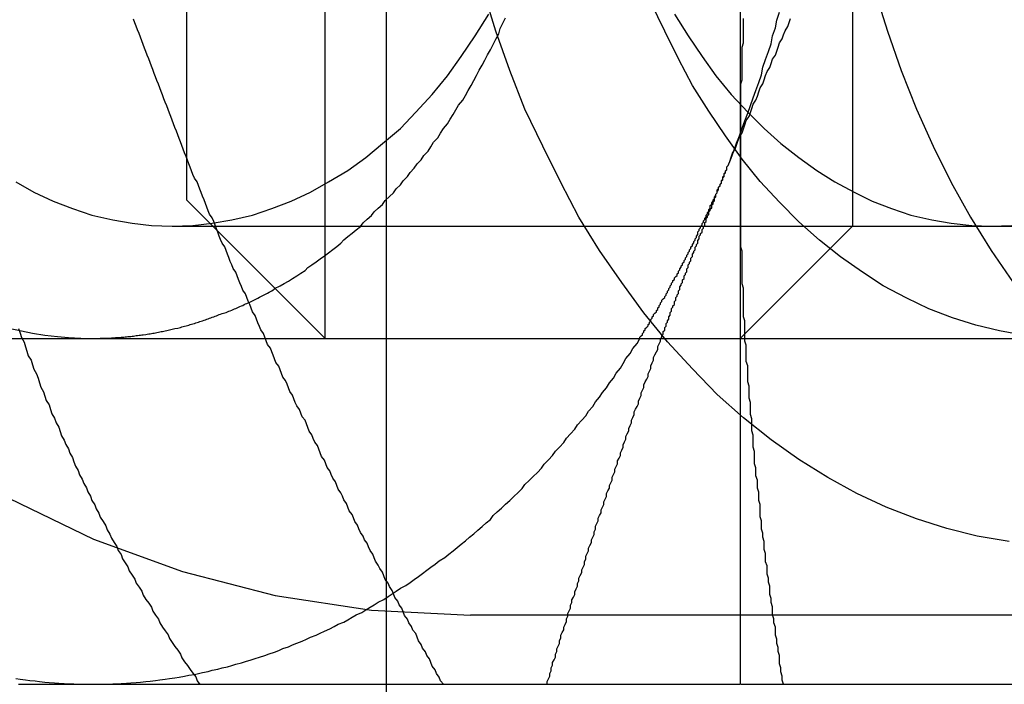
# Model space of a CAD drawing. Extents: x 0 to 1369, y -8 to 725.
# Drawn here: x 443 to 450, y 50 to 55 of the extents above; entities that cross this region are included whole.
import ezdxf

# ---------------------------------------------------------------- set-up
doc = ezdxf.new("R2010")
doc.units = 0
doc.header["$LTSCALE"] = 10
doc.linetypes.add('VERDECKT', pattern=[9.525, 6.35, -3.175])
doc.layers.get('0').update_dxf_attribs({"linetype": 'CONTINUOUS'})
doc.layers.add('BEM', color=7, linetype='CONTINUOUS')

# ---------------------------------------------------------------- blocks, each defined once
blk = doc.blocks.new('A$C54C677E5')
at = {"color": 1, "linetype": 'VERDECKT'}
for p, q in [((3650.5871, 235.466), (3650.5871, 205.466)), ((3653.9581, 220.466), (3653.9581, 216.278)), ((3649.04, 216.278), (3653.9581, 216.278)), ((3653.9581, 216.278), (3653.1461, 215.466)), ((3653.9581, 216.278), (3662.3341, 216.278)), ((3648.4658, 215.466), (3650.1461, 215.466)), ((3653.1461, 215.466), (3653.1836, 215.466)), ((3653.1837, 215.466), (3674.1461, 215.466)), ((3657.1461, 213.466), (3651.1959, 213.466))]:
    blk.add_line(p, q, dxfattribs=at)
at = {"color": 3, "linetype": 'CONTINUOUS'}
for p, q in [((3650.1461, 215.466), (3650.1461, 225.466)), ((3649.1461, 216.466), (3649.1461, 224.466)), ((3653.1461, 224.216), (3653.1461, 216.716)), ((3653.1461, 216.716), (3653.1461, 212.966)), ((3649.1461, 216.466), (3650.1461, 215.466)), ((3644.8525, 215.466), (3648.4658, 215.466)), ((3650.1461, 215.466), (3653.1461, 215.466)), ((3653.1836, 215.466), (3653.1837, 215.466)), ((3651.7475, 212.966), (3653.1461, 212.966)), ((3653.457, 212.966), (3661.0557, 212.966))]:
    blk.add_line(p, q, dxfattribs=at)
at = {"color": 1}
for points in [[(3647.93, 215.538, 0), (3647.94, 215.505, 0), (3647.95, 215.472, 0), (3647.97, 215.439, 0), (3647.98, 215.406, 0), (3647.99, 215.374, 0), (3648, 215.341, 0), (3648.02, 215.308, 0), (3648.03, 215.276, 0), (3648.04, 215.243, 0), (3648.06, 215.211, 0), (3648.07, 215.178, 0), (3648.08, 215.146, 0), (3648.09, 215.114, 0), (3648.11, 215.081, 0), (3648.12, 215.049, 0), (3648.13, 215.017, 0), (3648.15, 214.985, 0), (3648.16, 214.953, 0), (3648.17, 214.921, 0), (3648.19, 214.889, 0), (3648.2, 214.857, 0), (3648.22, 214.825, 0), (3648.23, 214.794, 0), (3648.24, 214.762, 0), (3648.26, 214.73, 0), (3648.27, 214.699, 0), (3648.29, 214.667, 0), (3648.3, 214.636, 0), (3648.32, 214.605, 0), (3648.33, 214.573, 0), (3648.34, 214.542, 0), (3648.36, 214.511, 0), (3648.37, 214.48, 0), (3648.39, 214.449, 0), (3648.4, 214.418, 0), (3648.42, 214.387, 0), (3648.43, 214.356, 0), (3648.45, 214.326, 0), (3648.46, 214.295, 0), (3648.48, 214.264, 0), (3648.49, 214.234, 0), (3648.51, 214.203, 0), (3648.52, 214.173, 0), (3648.54, 214.143, 0), (3648.56, 214.112, 0), (3648.57, 214.082, 0), (3648.59, 214.052, 0), (3648.6, 214.022, 0), (3648.62, 213.992, 0), (3648.64, 213.962, 0), (3648.65, 213.933, 0), (3648.67, 213.903, 0), (3648.68, 213.873, 0), (3648.7, 213.843, 0), (3648.72, 213.814, 0), (3648.73, 213.785, 0), (3648.75, 213.755, 0), (3648.77, 213.726, 0), (3648.78, 213.697, 0), (3648.8, 213.667, 0), (3648.82, 213.638, 0), (3648.83, 213.609, 0), (3648.85, 213.58, 0), (3648.87, 213.552, 0), (3648.89, 213.523, 0), (3648.9, 213.494, 0), (3648.92, 213.466, 0), (3648.94, 213.437, 0), (3648.95, 213.409, 0), (3648.97, 213.38, 0), (3648.99, 213.352, 0), (3649.01, 213.324, 0), (3649.02, 213.296, 0), (3649.04, 213.267, 0), (3649.06, 213.24, 0), (3649.08, 213.212, 0), (3649.1, 213.184, 0), (3649.11, 213.156, 0), (3649.13, 213.128, 0), (3649.15, 213.101, 0), (3649.17, 213.073, 0), (3649.19, 213.046, 0), (3649.21, 213.019, 0), (3649.22, 212.991, 0), (3649.24, 212.964, 0)], [(3651, 212.966, 0), (3650.98, 212.992, 0), (3650.97, 213.018, 0), (3650.95, 213.044, 0), (3650.94, 213.071, 0), (3650.92, 213.097, 0), (3650.91, 213.123, 0), (3650.9, 213.149, 0), (3650.88, 213.175, 0), (3650.87, 213.201, 0), (3650.85, 213.227, 0), (3650.84, 213.253, 0), (3650.82, 213.28, 0), (3650.81, 213.306, 0), (3650.8, 213.332, 0), (3650.78, 213.358, 0), (3650.77, 213.384, 0), (3650.75, 213.41, 0), (3650.74, 213.436, 0), (3650.72, 213.463, 0), (3650.71, 213.489, 0), (3650.7, 213.515, 0), (3650.68, 213.541, 0), (3650.67, 213.567, 0), (3650.65, 213.593, 0), (3650.64, 213.619, 0), (3650.63, 213.645, 0), (3650.61, 213.672, 0), (3650.6, 213.698, 0), (3650.58, 213.724, 0), (3650.57, 213.75, 0), (3650.56, 213.776, 0), (3650.54, 213.802, 0), (3650.53, 213.828, 0), (3650.51, 213.855, 0), (3650.5, 213.881, 0), (3650.49, 213.907, 0), (3650.47, 213.933, 0), (3650.46, 213.959, 0), (3650.45, 213.985, 0), (3650.43, 214.011, 0), (3650.42, 214.037, 0), (3650.4, 214.064, 0), (3650.39, 214.09, 0), (3650.38, 214.116, 0), (3650.36, 214.142, 0), (3650.35, 214.168, 0), (3650.34, 214.194, 0), (3650.32, 214.22, 0), (3650.31, 214.246, 0), (3650.3, 214.273, 0), (3650.28, 214.299, 0), (3650.27, 214.325, 0), (3650.26, 214.351, 0), (3650.24, 214.377, 0), (3650.23, 214.403, 0), (3650.22, 214.429, 0), (3650.2, 214.456, 0), (3650.19, 214.482, 0), (3650.18, 214.508, 0), (3650.16, 214.534, 0), (3650.15, 214.56, 0), (3650.14, 214.586, 0), (3650.12, 214.612, 0), (3650.11, 214.638, 0), (3650.1, 214.665, 0), (3650.09, 214.691, 0), (3650.07, 214.717, 0), (3650.06, 214.743, 0), (3650.05, 214.769, 0), (3650.03, 214.795, 0), (3650.02, 214.821, 0), (3650.01, 214.848, 0), (3650, 214.874, 0), (3649.98, 214.9, 0), (3649.97, 214.926, 0), (3649.96, 214.952, 0), (3649.94, 214.978, 0), (3649.93, 215.004, 0), (3649.92, 215.03, 0), (3649.91, 215.057, 0), (3649.89, 215.083, 0), (3649.88, 215.109, 0), (3649.87, 215.135, 0), (3649.86, 215.161, 0), (3649.84, 215.187, 0), (3649.83, 215.213, 0), (3649.82, 215.24, 0), (3649.81, 215.266, 0), (3649.79, 215.292, 0), (3649.78, 215.318, 0), (3649.77, 215.344, 0), (3649.76, 215.37, 0), (3649.75, 215.396, 0), (3649.73, 215.422, 0), (3649.72, 215.449, 0), (3649.71, 215.475, 0), (3649.7, 215.501, 0), (3649.68, 215.527, 0), (3649.67, 215.553, 0), (3649.66, 215.579, 0), (3649.65, 215.605, 0), (3649.64, 215.632, 0), (3649.62, 215.658, 0), (3649.61, 215.684, 0), (3649.6, 215.71, 0), (3649.59, 215.736, 0), (3649.58, 215.762, 0), (3649.57, 215.788, 0), (3649.55, 215.814, 0), (3649.54, 215.841, 0), (3649.53, 215.867, 0), (3649.52, 215.893, 0), (3649.51, 215.919, 0), (3649.5, 215.945, 0), (3649.48, 215.971, 0), (3649.47, 215.997, 0), (3649.46, 216.023, 0), (3649.45, 216.05, 0), (3649.44, 216.076, 0), (3649.43, 216.102, 0), (3649.42, 216.128, 0), (3649.4, 216.154, 0), (3649.39, 216.18, 0), (3649.38, 216.206, 0), (3649.37, 216.233, 0), (3649.36, 216.259, 0), (3649.35, 216.285, 0), (3649.34, 216.311, 0), (3649.33, 216.337, 0), (3649.31, 216.363, 0), (3649.3, 216.389, 0), (3649.29, 216.415, 0), (3649.28, 216.442, 0), (3649.27, 216.468, 0), (3649.26, 216.494, 0), (3649.25, 216.52, 0), (3649.24, 216.546, 0), (3649.23, 216.572, 0), (3649.22, 216.598, 0), (3649.2, 216.625, 0), (3649.19, 216.651, 0), (3649.18, 216.677, 0), (3649.17, 216.703, 0), (3649.16, 216.729, 0), (3649.15, 216.755, 0), (3649.14, 216.781, 0), (3649.13, 216.807, 0), (3649.12, 216.834, 0), (3649.11, 216.86, 0), (3649.1, 216.886, 0), (3649.09, 216.912, 0), (3649.08, 216.938, 0), (3649.07, 216.964, 0), (3649.06, 216.99, 0), (3649.05, 217.017, 0), (3649.04, 217.043, 0), (3649.03, 217.069, 0), (3649.02, 217.095, 0), (3649.01, 217.121, 0), (3649, 217.147, 0), (3648.99, 217.173, 0), (3648.98, 217.199, 0), (3648.97, 217.226, 0), (3648.96, 217.252, 0), (3648.95, 217.278, 0), (3648.94, 217.304, 0), (3648.93, 217.33, 0), (3648.92, 217.356, 0), (3648.91, 217.382, 0), (3648.9, 217.409, 0), (3648.89, 217.435, 0), (3648.88, 217.461, 0), (3648.87, 217.487, 0), (3648.86, 217.513, 0), (3648.85, 217.539, 0), (3648.84, 217.565, 0), (3648.83, 217.591, 0), (3648.82, 217.618, 0), (3648.81, 217.644, 0), (3648.8, 217.67, 0), (3648.79, 217.696, 0), (3648.78, 217.722, 0), (3648.77, 217.748, 0), (3648.76, 217.774, 0)], [(3653.06, 216.716, 0), (3653.07, 216.746, 0), (3653.08, 216.775, 0), (3653.09, 216.805, 0), (3653.11, 216.834, 0), (3653.12, 216.864, 0), (3653.13, 216.893, 0), (3653.14, 216.923, 0), (3653.16, 216.952, 0), (3653.17, 216.982, 0), (3653.18, 217.011, 0), (3653.19, 217.041, 0), (3653.21, 217.07, 0), (3653.22, 217.1, 0), (3653.23, 217.129, 0), (3653.24, 217.159, 0), (3653.26, 217.188, 0), (3653.27, 217.218, 0), (3653.28, 217.248, 0), (3653.29, 217.277, 0), (3653.31, 217.307, 0), (3653.32, 217.336, 0), (3653.33, 217.366, 0), (3653.34, 217.395, 0), (3653.36, 217.425, 0), (3653.37, 217.454, 0), (3653.38, 217.484, 0), (3653.4, 217.513, 0), (3653.41, 217.543, 0), (3653.42, 217.572, 0), (3653.43, 217.602, 0), (3653.45, 217.631, 0), (3653.46, 217.661, 0), (3653.47, 217.69, 0), (3653.49, 217.72, 0), (3653.5, 217.749, 0), (3653.51, 217.779, 0)], [(3652.57, 215.466, 0), (3652.58, 215.476, 0), (3652.58, 215.486, 0), (3652.59, 215.496, 0), (3652.59, 215.505, 0), (3652.59, 215.515, 0), (3652.6, 215.525, 0), (3652.6, 215.535, 0), (3652.6, 215.545, 0), (3652.61, 215.555, 0), (3652.61, 215.564, 0), (3652.61, 215.574, 0), (3652.62, 215.584, 0), (3652.62, 215.594, 0), (3652.63, 215.604, 0), (3652.63, 215.614, 0), (3652.63, 215.623, 0), (3652.64, 215.633, 0), (3652.64, 215.643, 0), (3652.64, 215.653, 0), (3652.65, 215.663, 0), (3652.65, 215.673, 0), (3652.65, 215.683, 0), (3652.66, 215.692, 0), (3652.66, 215.702, 0), (3652.67, 215.712, 0), (3652.67, 215.722, 0), (3652.67, 215.732, 0), (3652.68, 215.742, 0), (3652.68, 215.751, 0), (3652.68, 215.761, 0), (3652.69, 215.771, 0), (3652.69, 215.781, 0), (3652.7, 215.791, 0), (3652.7, 215.801, 0), (3652.7, 215.81, 0), (3652.71, 215.82, 0), (3652.71, 215.83, 0), (3652.71, 215.84, 0), (3652.72, 215.85, 0), (3652.72, 215.86, 0), (3652.73, 215.87, 0), (3652.73, 215.879, 0), (3652.73, 215.889, 0), (3652.74, 215.899, 0), (3652.74, 215.909, 0), (3652.74, 215.919, 0), (3652.75, 215.929, 0), (3652.75, 215.938, 0), (3652.76, 215.948, 0), (3652.76, 215.958, 0), (3652.76, 215.968, 0), (3652.77, 215.978, 0), (3652.77, 215.988, 0), (3652.77, 215.998, 0), (3652.78, 216.007, 0), (3652.78, 216.017, 0), (3652.79, 216.027, 0), (3652.79, 216.037, 0), (3652.79, 216.047, 0), (3652.8, 216.057, 0), (3652.8, 216.066, 0), (3652.8, 216.076, 0), (3652.81, 216.086, 0), (3652.81, 216.096, 0), (3652.82, 216.106, 0), (3652.82, 216.116, 0), (3652.82, 216.125, 0), (3652.83, 216.135, 0), (3652.83, 216.145, 0), (3652.84, 216.155, 0), (3652.84, 216.165, 0), (3652.84, 216.175, 0), (3652.85, 216.185, 0), (3652.85, 216.194, 0), (3652.85, 216.204, 0), (3652.86, 216.214, 0), (3652.86, 216.224, 0), (3652.87, 216.234, 0), (3652.87, 216.244, 0), (3652.87, 216.253, 0), (3652.88, 216.263, 0), (3652.88, 216.273, 0), (3652.89, 216.283, 0), (3652.89, 216.293, 0), (3652.89, 216.303, 0), (3652.9, 216.312, 0), (3652.9, 216.322, 0), (3652.9, 216.332, 0), (3652.91, 216.342, 0), (3652.91, 216.352, 0), (3652.92, 216.362, 0), (3652.92, 216.372, 0), (3652.92, 216.381, 0), (3652.93, 216.391, 0), (3652.93, 216.401, 0), (3652.94, 216.411, 0), (3652.94, 216.421, 0), (3652.94, 216.431, 0), (3652.95, 216.44, 0), (3652.95, 216.45, 0), (3652.96, 216.46, 0), (3652.96, 216.47, 0), (3652.96, 216.48, 0), (3652.97, 216.49, 0), (3652.97, 216.499, 0), (3652.97, 216.509, 0), (3652.98, 216.519, 0), (3652.98, 216.529, 0), (3652.99, 216.539, 0), (3652.99, 216.549, 0), (3652.99, 216.559, 0), (3653, 216.568, 0), (3653, 216.578, 0), (3653.01, 216.588, 0), (3653.01, 216.598, 0), (3653.01, 216.608, 0), (3653.02, 216.618, 0), (3653.02, 216.627, 0), (3653.03, 216.637, 0), (3653.03, 216.647, 0), (3653.03, 216.657, 0), (3653.04, 216.667, 0), (3653.04, 216.677, 0), (3653.05, 216.686, 0), (3653.05, 216.696, 0), (3653.05, 216.706, 0), (3653.06, 216.716, 0)]]:
    blk.add_polyline3d(points, dxfattribs=at)
at = {"color": 1, "linetype": 'VERDECKT'}
for points in [[(3655.09, 213.997, 0), (3654.86, 214.036, 0), (3654.64, 214.091, 0), (3654.42, 214.161, 0), (3654.2, 214.246, 0), (3653.99, 214.346, 0), (3653.78, 214.461, 0), (3653.57, 214.59, 0), (3653.37, 214.734, 0), (3653.17, 214.891, 0), (3652.98, 215.061, 0), (3652.8, 215.245, 0), (3652.62, 215.441, 0), (3652.45, 215.65, 0), (3652.29, 215.87, 0), (3652.13, 216.101, 0), (3651.98, 216.342, 0), (3651.85, 216.594, 0), (3651.72, 216.855, 0), (3651.59, 217.124, 0), (3651.48, 217.402, 0), (3651.38, 217.687, 0), (3651.29, 217.979, 0)], [(3654.12, 217.979, 0), (3654.21, 217.687, 0), (3654.31, 217.402, 0), (3654.42, 217.124, 0), (3654.54, 216.855, 0), (3654.67, 216.594, 0), (3654.81, 216.342, 0), (3654.96, 216.101, 0), (3655.12, 215.87, 0)], [(3647.86, 215.54, 0), (3647.95, 215.52, 0), (3648.03, 215.504, 0), (3648.12, 215.49, 0), (3648.21, 215.48, 0), (3648.29, 215.472, 0), (3648.38, 215.468, 0), (3648.47, 215.466, 0)], [(3655.19, 215.49, 0), (3655.02, 215.52, 0), (3654.85, 215.562, 0), (3654.68, 215.616, 0), (3654.51, 215.681, 0), (3654.35, 215.758, 0), (3654.18, 215.847, 0), (3654.03, 215.946, 0), (3653.87, 216.056, 0), (3653.72, 216.177, 0), (3653.57, 216.309, 0), (3653.43, 216.45, 0), (3653.29, 216.601, 0), (3653.16, 216.761, 0), (3653.04, 216.93, 0), (3652.92, 217.108, 0), (3652.8, 217.294, 0), (3652.7, 217.488, 0), (3652.6, 217.688, 0), (3652.5, 217.895, 0)], [(3647.91, 216.597, 0), (3648.04, 216.523, 0), (3648.18, 216.458, 0), (3648.32, 216.404, 0), (3648.46, 216.358, 0), (3648.61, 216.323, 0), (3648.75, 216.298, 0), (3648.89, 216.283, 0), (3649.04, 216.278, 0), (3649.19, 216.283, 0), (3649.33, 216.298, 0), (3649.47, 216.323, 0), (3649.62, 216.358, 0), (3649.76, 216.404, 0), (3649.9, 216.458, 0), (3650.04, 216.523, 0), (3650.17, 216.597, 0), (3650.31, 216.68, 0), (3650.44, 216.773, 0), (3650.56, 216.874, 0), (3650.69, 216.984, 0), (3650.8, 217.102, 0), (3650.92, 217.229, 0), (3651.03, 217.363, 0), (3651.13, 217.505, 0), (3651.23, 217.654, 0), (3651.33, 217.809, 0)], [(3652.67, 217.809, 0), (3652.77, 217.654, 0), (3652.87, 217.505, 0), (3652.97, 217.363, 0), (3653.08, 217.229, 0), (3653.2, 217.102, 0), (3653.32, 216.984, 0), (3653.44, 216.874, 0), (3653.57, 216.773, 0), (3653.7, 216.68, 0), (3653.83, 216.597, 0), (3653.97, 216.523, 0), (3654.1, 216.458, 0), (3654.24, 216.404, 0), (3654.38, 216.358, 0), (3654.53, 216.323, 0), (3654.67, 216.298, 0), (3654.82, 216.283, 0), (3654.96, 216.278, 0), (3655.11, 216.283, 0)], [(3653.06, 216.716, 0), (3653.08, 216.769, 0), (3653.1, 216.823, 0), (3653.12, 216.877, 0), (3653.14, 216.931, 0), (3653.16, 216.985, 0), (3653.18, 217.039, 0), (3653.2, 217.094, 0), (3653.22, 217.149, 0), (3653.24, 217.204, 0), (3653.26, 217.259, 0), (3653.28, 217.315, 0), (3653.3, 217.371, 0), (3653.31, 217.427, 0), (3653.33, 217.483, 0), (3653.35, 217.539, 0), (3653.37, 217.596, 0), (3653.38, 217.653, 0), (3653.4, 217.71, 0), (3653.41, 217.767, 0), (3653.43, 217.824, 0)], [(3649.78, 215.827, 0), (3649.82, 215.845, 0), (3649.85, 215.863, 0), (3649.88, 215.881, 0), (3649.91, 215.9, 0), (3649.94, 215.919, 0), (3649.97, 215.938, 0), (3650, 215.958, 0), (3650.02, 215.978, 0), (3650.05, 215.999, 0), (3650.08, 216.02, 0), (3650.11, 216.041, 0), (3650.14, 216.063, 0), (3650.17, 216.085, 0), (3650.2, 216.108, 0), (3650.23, 216.131, 0), (3650.26, 216.154, 0), (3650.28, 216.178, 0), (3650.31, 216.202, 0), (3650.34, 216.226, 0), (3650.37, 216.251, 0), (3650.4, 216.276, 0), (3650.42, 216.302, 0), (3650.45, 216.328, 0), (3650.48, 216.354, 0), (3650.5, 216.381, 0), (3650.53, 216.408, 0), (3650.56, 216.435, 0), (3650.58, 216.463, 0), (3650.61, 216.491, 0), (3650.64, 216.519, 0), (3650.66, 216.548, 0), (3650.69, 216.577, 0), (3650.71, 216.606, 0), (3650.74, 216.636, 0), (3650.76, 216.666, 0), (3650.79, 216.696, 0), (3650.81, 216.727, 0), (3650.84, 216.757, 0), (3650.86, 216.789, 0), (3650.89, 216.82, 0), (3650.91, 216.852, 0), (3650.93, 216.885, 0), (3650.96, 216.917, 0), (3650.98, 216.95, 0), (3651, 216.983, 0), (3651.03, 217.017, 0), (3651.05, 217.05, 0), (3651.07, 217.084, 0), (3651.09, 217.119, 0), (3651.11, 217.153, 0), (3651.14, 217.188, 0), (3651.16, 217.223, 0), (3651.18, 217.259, 0), (3651.2, 217.295, 0), (3651.22, 217.331, 0), (3651.24, 217.367, 0), (3651.26, 217.404, 0), (3651.28, 217.44, 0), (3651.3, 217.477, 0), (3651.32, 217.515, 0), (3651.34, 217.552, 0), (3651.36, 217.59, 0), (3651.38, 217.628, 0), (3651.4, 217.667, 0), (3651.41, 217.705, 0), (3651.43, 217.744, 0), (3651.45, 217.783, 0)], [(3652.42, 215.466, 0), (3652.42, 215.475, 0), (3652.43, 215.484, 0), (3652.44, 215.493, 0), (3652.44, 215.502, 0), (3652.45, 215.511, 0), (3652.45, 215.52, 0), (3652.46, 215.529, 0), (3652.46, 215.538, 0), (3652.47, 215.548, 0), (3652.48, 215.557, 0), (3652.48, 215.566, 0), (3652.49, 215.575, 0), (3652.49, 215.584, 0), (3652.5, 215.593, 0), (3652.5, 215.602, 0), (3652.51, 215.612, 0), (3652.51, 215.621, 0), (3652.52, 215.63, 0), (3652.52, 215.639, 0), (3652.53, 215.649, 0), (3652.54, 215.658, 0), (3652.54, 215.667, 0), (3652.55, 215.676, 0), (3652.55, 215.686, 0), (3652.56, 215.695, 0), (3652.56, 215.704, 0), (3652.57, 215.714, 0), (3652.57, 215.723, 0), (3652.58, 215.732, 0), (3652.58, 215.742, 0), (3652.59, 215.751, 0), (3652.6, 215.761, 0), (3652.6, 215.77, 0), (3652.61, 215.779, 0), (3652.61, 215.789, 0), (3652.62, 215.798, 0), (3652.62, 215.808, 0), (3652.63, 215.817, 0), (3652.63, 215.827, 0), (3652.64, 215.836, 0), (3652.64, 215.846, 0), (3652.65, 215.855, 0), (3652.65, 215.865, 0), (3652.66, 215.874, 0), (3652.66, 215.884, 0), (3652.67, 215.893, 0), (3652.67, 215.903, 0), (3652.68, 215.913, 0), (3652.69, 215.922, 0), (3652.69, 215.932, 0), (3652.7, 215.941, 0), (3652.7, 215.951, 0), (3652.71, 215.961, 0), (3652.71, 215.97, 0), (3652.72, 215.98, 0), (3652.72, 215.99, 0), (3652.73, 215.999, 0), (3652.73, 216.009, 0), (3652.74, 216.019, 0), (3652.74, 216.029, 0), (3652.75, 216.038, 0), (3652.75, 216.048, 0), (3652.76, 216.058, 0), (3652.76, 216.068, 0), (3652.77, 216.077, 0), (3652.77, 216.087, 0), (3652.78, 216.097, 0), (3652.78, 216.107, 0), (3652.79, 216.117, 0), (3652.79, 216.127, 0), (3652.8, 216.136, 0), (3652.8, 216.146, 0), (3652.81, 216.156, 0), (3652.81, 216.166, 0), (3652.82, 216.176, 0), (3652.82, 216.186, 0), (3652.83, 216.196, 0), (3652.83, 216.206, 0), (3652.84, 216.216, 0), (3652.84, 216.226, 0), (3652.84, 216.236, 0), (3652.85, 216.246, 0), (3652.85, 216.256, 0), (3652.86, 216.266, 0), (3652.86, 216.276, 0), (3652.87, 216.286, 0), (3652.87, 216.296, 0), (3652.88, 216.306, 0), (3652.88, 216.316, 0), (3652.89, 216.326, 0), (3652.89, 216.336, 0), (3652.9, 216.346, 0), (3652.9, 216.356, 0), (3652.91, 216.366, 0), (3652.91, 216.376, 0), (3652.92, 216.386, 0), (3652.92, 216.397, 0), (3652.93, 216.407, 0), (3652.93, 216.417, 0), (3652.93, 216.427, 0), (3652.94, 216.437, 0), (3652.94, 216.447, 0), (3652.95, 216.458, 0), (3652.95, 216.468, 0), (3652.96, 216.478, 0), (3652.96, 216.488, 0), (3652.97, 216.499, 0), (3652.97, 216.509, 0), (3652.98, 216.519, 0), (3652.98, 216.529, 0), (3652.98, 216.54, 0), (3652.99, 216.55, 0), (3652.99, 216.56, 0), (3653, 216.571, 0), (3653, 216.581, 0), (3653.01, 216.591, 0), (3653.01, 216.602, 0), (3653.02, 216.612, 0), (3653.02, 216.622, 0), (3653.02, 216.633, 0), (3653.03, 216.643, 0), (3653.03, 216.653, 0), (3653.04, 216.664, 0), (3653.04, 216.674, 0), (3653.05, 216.685, 0), (3653.05, 216.695, 0), (3653.05, 216.706, 0), (3653.06, 216.716, 0)]]:
    blk.add_polyline3d(points, dxfattribs=at)
at = {"color": 3}
for points in [[(3653.15, 216.716, 0), (3653.15, 216.746, 0), (3653.15, 216.775, 0), (3653.15, 216.805, 0), (3653.15, 216.834, 0), (3653.15, 216.864, 0), (3653.15, 216.893, 0), (3653.15, 216.923, 0), (3653.15, 216.952, 0), (3653.15, 216.982, 0), (3653.15, 217.011, 0), (3653.15, 217.041, 0), (3653.15, 217.07, 0), (3653.15, 217.1, 0), (3653.15, 217.129, 0), (3653.15, 217.159, 0), (3653.15, 217.188, 0), (3653.15, 217.218, 0), (3653.15, 217.248, 0), (3653.15, 217.277, 0), (3653.15, 217.307, 0), (3653.16, 217.336, 0), (3653.16, 217.366, 0), (3653.16, 217.395, 0), (3653.16, 217.425, 0), (3653.16, 217.454, 0), (3653.16, 217.484, 0), (3653.16, 217.513, 0), (3653.16, 217.543, 0), (3653.16, 217.572, 0), (3653.17, 217.602, 0), (3653.17, 217.631, 0), (3653.17, 217.661, 0), (3653.17, 217.69, 0), (3653.17, 217.72, 0), (3653.17, 217.749, 0), (3653.17, 217.779, 0)], [(3653.46, 212.966, 0), (3653.45, 212.996, 0), (3653.45, 213.025, 0), (3653.44, 213.055, 0), (3653.44, 213.084, 0), (3653.43, 213.114, 0), (3653.43, 213.143, 0), (3653.43, 213.173, 0), (3653.42, 213.202, 0), (3653.42, 213.232, 0), (3653.41, 213.261, 0), (3653.41, 213.291, 0), (3653.4, 213.32, 0), (3653.4, 213.35, 0), (3653.4, 213.379, 0), (3653.39, 213.409, 0), (3653.39, 213.438, 0), (3653.38, 213.468, 0), (3653.38, 213.498, 0), (3653.38, 213.527, 0), (3653.37, 213.557, 0), (3653.37, 213.586, 0), (3653.36, 213.616, 0), (3653.36, 213.645, 0), (3653.36, 213.675, 0), (3653.35, 213.704, 0), (3653.35, 213.734, 0), (3653.34, 213.763, 0), (3653.34, 213.793, 0), (3653.34, 213.822, 0), (3653.33, 213.852, 0), (3653.33, 213.881, 0), (3653.33, 213.911, 0), (3653.32, 213.94, 0), (3653.32, 213.97, 0), (3653.32, 213.999, 0), (3653.31, 214.029, 0), (3653.31, 214.059, 0), (3653.3, 214.088, 0), (3653.3, 214.118, 0), (3653.3, 214.147, 0), (3653.29, 214.177, 0), (3653.29, 214.206, 0), (3653.29, 214.236, 0), (3653.29, 214.265, 0), (3653.28, 214.295, 0), (3653.28, 214.324, 0), (3653.28, 214.354, 0), (3653.27, 214.383, 0), (3653.27, 214.413, 0), (3653.27, 214.442, 0), (3653.26, 214.472, 0), (3653.26, 214.501, 0), (3653.26, 214.531, 0), (3653.25, 214.56, 0), (3653.25, 214.59, 0), (3653.25, 214.62, 0), (3653.25, 214.649, 0), (3653.24, 214.679, 0), (3653.24, 214.708, 0), (3653.24, 214.738, 0), (3653.24, 214.767, 0), (3653.23, 214.797, 0), (3653.23, 214.826, 0), (3653.23, 214.856, 0), (3653.23, 214.885, 0), (3653.22, 214.915, 0), (3653.22, 214.944, 0), (3653.22, 214.974, 0), (3653.22, 215.003, 0), (3653.21, 215.033, 0), (3653.21, 215.062, 0), (3653.21, 215.092, 0), (3653.21, 215.122, 0), (3653.2, 215.151, 0), (3653.2, 215.181, 0), (3653.2, 215.21, 0), (3653.2, 215.24, 0), (3653.2, 215.269, 0), (3653.19, 215.299, 0), (3653.19, 215.328, 0), (3653.19, 215.358, 0), (3653.19, 215.387, 0), (3653.19, 215.417, 0), (3653.18, 215.446, 0), (3653.18, 215.476, 0), (3653.18, 215.505, 0), (3653.18, 215.535, 0), (3653.18, 215.564, 0), (3653.18, 215.594, 0), (3653.17, 215.623, 0), (3653.17, 215.653, 0), (3653.17, 215.683, 0), (3653.17, 215.712, 0), (3653.17, 215.742, 0), (3653.17, 215.771, 0), (3653.17, 215.801, 0), (3653.17, 215.83, 0), (3653.16, 215.86, 0), (3653.16, 215.889, 0), (3653.16, 215.919, 0), (3653.16, 215.948, 0), (3653.16, 215.978, 0), (3653.16, 216.007, 0), (3653.16, 216.037, 0), (3653.16, 216.066, 0), (3653.16, 216.096, 0), (3653.15, 216.125, 0), (3653.15, 216.155, 0), (3653.15, 216.185, 0), (3653.15, 216.214, 0), (3653.15, 216.244, 0), (3653.15, 216.273, 0), (3653.15, 216.303, 0), (3653.15, 216.332, 0), (3653.15, 216.362, 0), (3653.15, 216.391, 0), (3653.15, 216.421, 0), (3653.15, 216.45, 0), (3653.15, 216.48, 0), (3653.15, 216.509, 0), (3653.15, 216.539, 0), (3653.15, 216.568, 0), (3653.15, 216.598, 0), (3653.15, 216.627, 0), (3653.15, 216.657, 0), (3653.15, 216.686, 0), (3653.15, 216.716, 0)], [(3651.75, 212.966, 0), (3651.75, 212.986, 0), (3651.76, 213.005, 0), (3651.77, 213.025, 0), (3651.77, 213.045, 0), (3651.78, 213.064, 0), (3651.78, 213.084, 0), (3651.79, 213.104, 0), (3651.79, 213.123, 0), (3651.8, 213.143, 0), (3651.81, 213.163, 0), (3651.81, 213.183, 0), (3651.82, 213.202, 0), (3651.82, 213.222, 0), (3651.83, 213.242, 0), (3651.84, 213.261, 0), (3651.84, 213.281, 0), (3651.85, 213.301, 0), (3651.85, 213.32, 0), (3651.86, 213.34, 0), (3651.87, 213.36, 0), (3651.87, 213.379, 0), (3651.88, 213.399, 0), (3651.89, 213.419, 0), (3651.89, 213.438, 0), (3651.9, 213.458, 0), (3651.9, 213.478, 0), (3651.91, 213.498, 0), (3651.92, 213.517, 0), (3651.92, 213.537, 0), (3651.93, 213.557, 0), (3651.93, 213.576, 0), (3651.94, 213.596, 0), (3651.95, 213.616, 0), (3651.95, 213.635, 0), (3651.96, 213.655, 0), (3651.97, 213.675, 0), (3651.97, 213.694, 0), (3651.98, 213.714, 0), (3651.98, 213.734, 0), (3651.99, 213.753, 0), (3652, 213.773, 0), (3652, 213.793, 0), (3652.01, 213.812, 0), (3652.02, 213.832, 0), (3652.02, 213.852, 0), (3652.03, 213.872, 0), (3652.03, 213.891, 0), (3652.04, 213.911, 0), (3652.05, 213.931, 0), (3652.05, 213.95, 0), (3652.06, 213.97, 0), (3652.07, 213.99, 0), (3652.07, 214.009, 0), (3652.08, 214.029, 0), (3652.09, 214.049, 0), (3652.09, 214.068, 0), (3652.1, 214.088, 0), (3652.1, 214.108, 0), (3652.11, 214.127, 0), (3652.12, 214.147, 0), (3652.12, 214.167, 0), (3652.13, 214.186, 0), (3652.14, 214.206, 0), (3652.14, 214.226, 0), (3652.15, 214.246, 0), (3652.16, 214.265, 0), (3652.16, 214.285, 0), (3652.17, 214.305, 0), (3652.18, 214.324, 0), (3652.18, 214.344, 0), (3652.19, 214.364, 0), (3652.2, 214.383, 0), (3652.2, 214.403, 0), (3652.21, 214.423, 0), (3652.22, 214.442, 0), (3652.22, 214.462, 0), (3652.23, 214.482, 0), (3652.24, 214.501, 0), (3652.24, 214.521, 0), (3652.25, 214.541, 0), (3652.26, 214.56, 0), (3652.26, 214.58, 0), (3652.27, 214.6, 0), (3652.28, 214.62, 0), (3652.28, 214.639, 0), (3652.29, 214.659, 0), (3652.3, 214.679, 0), (3652.3, 214.698, 0), (3652.31, 214.718, 0), (3652.32, 214.738, 0), (3652.32, 214.757, 0), (3652.33, 214.777, 0), (3652.34, 214.797, 0), (3652.34, 214.816, 0), (3652.35, 214.836, 0), (3652.36, 214.856, 0), (3652.36, 214.875, 0), (3652.37, 214.895, 0), (3652.38, 214.915, 0), (3652.38, 214.935, 0), (3652.39, 214.954, 0), (3652.4, 214.974, 0), (3652.41, 214.994, 0), (3652.41, 215.013, 0), (3652.42, 215.033, 0), (3652.43, 215.053, 0), (3652.43, 215.072, 0), (3652.44, 215.092, 0), (3652.45, 215.112, 0), (3652.45, 215.131, 0), (3652.46, 215.151, 0), (3652.47, 215.171, 0), (3652.48, 215.19, 0), (3652.48, 215.21, 0), (3652.49, 215.23, 0), (3652.5, 215.249, 0), (3652.5, 215.269, 0), (3652.51, 215.289, 0), (3652.52, 215.309, 0), (3652.52, 215.328, 0), (3652.53, 215.348, 0), (3652.54, 215.368, 0), (3652.55, 215.387, 0), (3652.55, 215.407, 0), (3652.56, 215.427, 0), (3652.57, 215.446, 0), (3652.57, 215.466, 0)], [(3647.93, 212.966, 0), (3647.94, 212.966, 0), (3647.96, 212.966, 0), (3647.98, 212.966, 0), (3647.99, 212.966, 0), (3648.01, 212.966, 0), (3648.02, 212.966, 0), (3648.04, 212.966, 0), (3648.05, 212.966, 0), (3648.07, 212.966, 0), (3648.09, 212.966, 0), (3648.1, 212.966, 0), (3648.12, 212.966, 0), (3648.13, 212.966, 0), (3648.15, 212.966, 0), (3648.16, 212.966, 0), (3648.18, 212.966, 0), (3648.2, 212.966, 0), (3648.21, 212.966, 0), (3648.23, 212.966, 0), (3648.24, 212.966, 0), (3648.26, 212.966, 0), (3648.27, 212.966, 0), (3648.29, 212.966, 0), (3648.31, 212.966, 0), (3648.32, 212.966, 0), (3648.34, 212.966, 0), (3648.35, 212.966, 0), (3648.37, 212.966, 0), (3648.39, 212.966, 0), (3648.4, 212.966, 0), (3648.42, 212.966, 0), (3648.43, 212.966, 0), (3648.45, 212.966, 0), (3648.47, 212.966, 0)], [(3648.47, 212.966, 0), (3648.49, 212.966, 0), (3648.51, 212.966, 0), (3648.54, 212.966, 0), (3648.56, 212.966, 0), (3648.59, 212.966, 0), (3648.61, 212.966, 0), (3648.64, 212.966, 0), (3648.66, 212.966, 0), (3648.68, 212.966, 0), (3648.71, 212.966, 0), (3648.73, 212.966, 0), (3648.76, 212.966, 0), (3648.78, 212.966, 0), (3648.81, 212.966, 0), (3648.83, 212.966, 0), (3648.86, 212.966, 0), (3648.88, 212.966, 0), (3648.91, 212.966, 0), (3648.93, 212.966, 0), (3648.95, 212.966, 0), (3648.98, 212.966, 0), (3649, 212.966, 0), (3649.03, 212.966, 0), (3649.05, 212.966, 0), (3649.08, 212.966, 0), (3649.1, 212.966, 0), (3649.13, 212.966, 0), (3649.15, 212.966, 0), (3649.18, 212.966, 0), (3649.2, 212.966, 0), (3649.23, 212.966, 0), (3649.25, 212.966, 0), (3649.28, 212.966, 0), (3649.3, 212.966, 0), (3649.33, 212.966, 0), (3649.35, 212.966, 0), (3649.38, 212.966, 0), (3649.4, 212.966, 0), (3649.43, 212.966, 0), (3649.46, 212.966, 0), (3649.48, 212.966, 0), (3649.51, 212.966, 0), (3649.53, 212.966, 0), (3649.56, 212.966, 0), (3649.58, 212.966, 0), (3649.61, 212.966, 0), (3649.63, 212.966, 0), (3649.66, 212.966, 0), (3649.68, 212.966, 0), (3649.71, 212.966, 0), (3649.74, 212.966, 0), (3649.76, 212.966, 0), (3649.79, 212.966, 0), (3649.81, 212.966, 0), (3649.84, 212.966, 0), (3649.86, 212.966, 0), (3649.89, 212.966, 0), (3649.91, 212.966, 0), (3649.94, 212.966, 0), (3649.97, 212.966, 0), (3649.99, 212.966, 0), (3650.02, 212.966, 0), (3650.04, 212.966, 0), (3650.07, 212.966, 0), (3650.1, 212.966, 0), (3650.12, 212.966, 0), (3650.15, 212.966, 0), (3650.17, 212.966, 0), (3650.2, 212.966, 0), (3650.23, 212.966, 0), (3650.25, 212.966, 0), (3650.28, 212.966, 0), (3650.3, 212.966, 0), (3650.33, 212.966, 0), (3650.36, 212.966, 0), (3650.38, 212.966, 0), (3650.41, 212.966, 0), (3650.43, 212.966, 0), (3650.46, 212.966, 0), (3650.49, 212.966, 0), (3650.51, 212.966, 0), (3650.54, 212.966, 0), (3650.57, 212.966, 0), (3650.59, 212.966, 0), (3650.62, 212.966, 0), (3650.65, 212.966, 0), (3650.67, 212.966, 0), (3650.7, 212.966, 0), (3650.73, 212.966, 0), (3650.75, 212.966, 0), (3650.78, 212.966, 0), (3650.8, 212.966, 0), (3650.83, 212.966, 0), (3650.86, 212.966, 0), (3650.88, 212.966, 0), (3650.91, 212.966, 0), (3650.94, 212.966, 0), (3650.96, 212.966, 0), (3650.99, 212.966, 0), (3651.02, 212.966, 0), (3651.04, 212.966, 0), (3651.07, 212.966, 0), (3651.1, 212.966, 0), (3651.13, 212.966, 0), (3651.15, 212.966, 0), (3651.18, 212.966, 0), (3651.21, 212.966, 0), (3651.23, 212.966, 0), (3651.26, 212.966, 0), (3651.29, 212.966, 0), (3651.31, 212.966, 0), (3651.34, 212.966, 0), (3651.37, 212.966, 0), (3651.39, 212.966, 0), (3651.42, 212.966, 0), (3651.45, 212.966, 0), (3651.48, 212.966, 0), (3651.5, 212.966, 0), (3651.53, 212.966, 0), (3651.56, 212.966, 0), (3651.58, 212.966, 0), (3651.61, 212.966, 0), (3651.64, 212.966, 0), (3651.67, 212.966, 0), (3651.69, 212.966, 0), (3651.72, 212.966, 0), (3651.75, 212.966, 0)], [(3653.15, 212.966, 0), (3653.15, 212.966, 0), (3653.15, 212.966, 0), (3653.15, 212.966, 0), (3653.15, 212.966, 0), (3653.15, 212.966, 0), (3653.15, 212.966, 0), (3653.15, 212.966, 0), (3653.15, 212.966, 0), (3653.15, 212.966, 0), (3653.15, 212.966, 0), (3653.15, 212.966, 0), (3653.15, 212.966, 0), (3653.15, 212.966, 0), (3653.15, 212.966, 0), (3653.15, 212.966, 0), (3653.15, 212.966, 0), (3653.15, 212.966, 0), (3653.15, 212.966, 0), (3653.15, 212.966, 0), (3653.15, 212.966, 0), (3653.16, 212.966, 0), (3653.16, 212.966, 0), (3653.16, 212.966, 0), (3653.16, 212.966, 0), (3653.16, 212.966, 0), (3653.16, 212.966, 0), (3653.16, 212.966, 0), (3653.16, 212.966, 0), (3653.16, 212.966, 0), (3653.17, 212.966, 0), (3653.17, 212.966, 0), (3653.17, 212.966, 0), (3653.17, 212.966, 0), (3653.17, 212.966, 0), (3653.17, 212.966, 0), (3653.17, 212.966, 0), (3653.18, 212.966, 0), (3653.18, 212.966, 0), (3653.18, 212.966, 0), (3653.18, 212.966, 0), (3653.18, 212.966, 0), (3653.18, 212.966, 0), (3653.18, 212.966, 0), (3653.19, 212.966, 0), (3653.19, 212.966, 0), (3653.19, 212.966, 0), (3653.19, 212.966, 0), (3653.19, 212.966, 0), (3653.2, 212.966, 0), (3653.2, 212.966, 0), (3653.2, 212.966, 0), (3653.2, 212.966, 0), (3653.2, 212.966, 0), (3653.21, 212.966, 0), (3653.21, 212.966, 0), (3653.21, 212.966, 0), (3653.21, 212.966, 0), (3653.22, 212.966, 0), (3653.22, 212.966, 0), (3653.22, 212.966, 0), (3653.22, 212.966, 0), (3653.23, 212.966, 0), (3653.23, 212.966, 0), (3653.23, 212.966, 0), (3653.23, 212.966, 0), (3653.24, 212.966, 0), (3653.24, 212.966, 0), (3653.24, 212.966, 0), (3653.24, 212.966, 0), (3653.25, 212.966, 0), (3653.25, 212.966, 0), (3653.25, 212.966, 0), (3653.25, 212.966, 0), (3653.26, 212.966, 0), (3653.26, 212.966, 0), (3653.26, 212.966, 0), (3653.27, 212.966, 0), (3653.27, 212.966, 0), (3653.27, 212.966, 0), (3653.28, 212.966, 0), (3653.28, 212.966, 0), (3653.28, 212.966, 0), (3653.29, 212.966, 0), (3653.29, 212.966, 0), (3653.29, 212.966, 0), (3653.29, 212.966, 0), (3653.3, 212.966, 0), (3653.3, 212.966, 0), (3653.31, 212.966, 0), (3653.31, 212.966, 0), (3653.31, 212.966, 0), (3653.32, 212.966, 0), (3653.32, 212.966, 0), (3653.32, 212.966, 0), (3653.33, 212.966, 0), (3653.33, 212.966, 0), (3653.33, 212.966, 0), (3653.34, 212.966, 0), (3653.34, 212.966, 0), (3653.34, 212.966, 0), (3653.35, 212.966, 0), (3653.35, 212.966, 0), (3653.36, 212.966, 0), (3653.36, 212.966, 0), (3653.36, 212.966, 0), (3653.37, 212.966, 0), (3653.37, 212.966, 0), (3653.38, 212.966, 0), (3653.38, 212.966, 0), (3653.38, 212.966, 0), (3653.39, 212.966, 0), (3653.39, 212.966, 0), (3653.4, 212.966, 0), (3653.4, 212.966, 0), (3653.4, 212.966, 0), (3653.41, 212.966, 0), (3653.41, 212.966, 0), (3653.42, 212.966, 0), (3653.42, 212.966, 0), (3653.43, 212.966, 0), (3653.43, 212.966, 0), (3653.43, 212.966, 0), (3653.44, 212.966, 0), (3653.44, 212.966, 0), (3653.45, 212.966, 0), (3653.45, 212.966, 0), (3653.46, 212.966, 0)]]:
    blk.add_polyline3d(points, dxfattribs=at)
at = {"color": 3, "linetype": 'CONTINUOUS'}
for points in [[(3648.47, 215.466, 0), (3648.48, 215.466, 0), (3648.49, 215.466, 0), (3648.5, 215.466, 0), (3648.51, 215.466, 0), (3648.52, 215.467, 0), (3648.53, 215.467, 0), (3648.54, 215.467, 0), (3648.55, 215.467, 0), (3648.56, 215.468, 0), (3648.57, 215.468, 0), (3648.58, 215.469, 0), (3648.59, 215.469, 0), (3648.6, 215.47, 0), (3648.61, 215.47, 0), (3648.62, 215.471, 0), (3648.63, 215.472, 0), (3648.65, 215.472, 0), (3648.66, 215.473, 0), (3648.67, 215.474, 0), (3648.68, 215.475, 0), (3648.69, 215.476, 0), (3648.7, 215.477, 0), (3648.71, 215.478, 0), (3648.72, 215.479, 0), (3648.73, 215.48, 0), (3648.74, 215.481, 0), (3648.75, 215.482, 0), (3648.76, 215.483, 0), (3648.77, 215.485, 0), (3648.78, 215.486, 0), (3648.79, 215.487, 0), (3648.8, 215.489, 0), (3648.81, 215.49, 0), (3648.82, 215.492, 0), (3648.83, 215.493, 0), (3648.85, 215.495, 0), (3648.86, 215.497, 0), (3648.87, 215.498, 0), (3648.88, 215.5, 0), (3648.89, 215.502, 0), (3648.9, 215.503, 0), (3648.91, 215.505, 0), (3648.92, 215.507, 0), (3648.93, 215.509, 0), (3648.94, 215.511, 0), (3648.95, 215.513, 0), (3648.96, 215.515, 0), (3648.97, 215.517, 0), (3648.98, 215.519, 0), (3648.99, 215.522, 0), (3649, 215.524, 0), (3649.01, 215.526, 0), (3649.02, 215.529, 0), (3649.03, 215.531, 0), (3649.04, 215.533, 0), (3649.05, 215.536, 0), (3649.06, 215.538, 0), (3649.08, 215.541, 0), (3649.09, 215.543, 0), (3649.1, 215.546, 0), (3649.11, 215.549, 0), (3649.12, 215.552, 0), (3649.13, 215.554, 0), (3649.14, 215.557, 0), (3649.15, 215.56, 0), (3649.16, 215.563, 0), (3649.17, 215.566, 0), (3649.18, 215.569, 0), (3649.19, 215.572, 0), (3649.2, 215.575, 0), (3649.21, 215.578, 0), (3649.22, 215.581, 0), (3649.23, 215.584, 0), (3649.24, 215.588, 0), (3649.25, 215.591, 0), (3649.26, 215.594, 0), (3649.27, 215.598, 0), (3649.28, 215.601, 0), (3649.29, 215.605, 0), (3649.3, 215.608, 0), (3649.31, 215.612, 0), (3649.32, 215.615, 0), (3649.33, 215.619, 0), (3649.34, 215.623, 0), (3649.35, 215.626, 0), (3649.36, 215.63, 0), (3649.37, 215.634, 0), (3649.38, 215.638, 0), (3649.39, 215.642, 0), (3649.4, 215.646, 0), (3649.42, 215.65, 0), (3649.43, 215.654, 0), (3649.44, 215.658, 0), (3649.45, 215.662, 0), (3649.46, 215.666, 0), (3649.47, 215.67, 0), (3649.48, 215.674, 0), (3649.49, 215.679, 0), (3649.5, 215.683, 0), (3649.51, 215.687, 0), (3649.52, 215.692, 0), (3649.53, 215.696, 0), (3649.54, 215.701, 0), (3649.55, 215.705, 0), (3649.56, 215.71, 0), (3649.57, 215.715, 0), (3649.58, 215.719, 0), (3649.59, 215.724, 0), (3649.6, 215.729, 0), (3649.61, 215.734, 0), (3649.62, 215.738, 0), (3649.63, 215.743, 0), (3649.64, 215.748, 0), (3649.65, 215.753, 0), (3649.66, 215.758, 0), (3649.67, 215.763, 0), (3649.68, 215.768, 0), (3649.69, 215.773, 0), (3649.7, 215.779, 0), (3649.71, 215.784, 0), (3649.72, 215.789, 0), (3649.73, 215.794, 0), (3649.74, 215.8, 0), (3649.75, 215.805, 0), (3649.76, 215.811, 0), (3649.77, 215.816, 0), (3649.78, 215.822, 0), (3649.78, 215.827, 0)], [(3647.91, 213.008, 0), (3647.94, 213.003, 0), (3647.98, 212.998, 0), (3648.01, 212.994, 0), (3648.05, 212.99, 0), (3648.08, 212.986, 0), (3648.12, 212.982, 0), (3648.15, 212.979, 0), (3648.19, 212.976, 0), (3648.22, 212.974, 0), (3648.26, 212.972, 0), (3648.29, 212.97, 0), (3648.33, 212.969, 0), (3648.36, 212.967, 0), (3648.4, 212.967, 0), (3648.43, 212.966, 0), (3648.47, 212.966, 0)], [(3648.47, 212.966, 0), (3648.5, 212.966, 0), (3648.54, 212.967, 0), (3648.57, 212.967, 0), (3648.61, 212.969, 0), (3648.64, 212.97, 0), (3648.67, 212.972, 0), (3648.71, 212.974, 0), (3648.74, 212.976, 0), (3648.78, 212.979, 0), (3648.81, 212.982, 0), (3648.85, 212.986, 0), (3648.88, 212.989, 0), (3648.92, 212.993, 0), (3648.95, 212.998, 0), (3648.99, 213.002, 0), (3649.02, 213.007, 0), (3649.06, 213.013, 0), (3649.09, 213.018, 0), (3649.13, 213.024, 0), (3649.16, 213.031, 0), (3649.2, 213.037, 0), (3649.23, 213.044, 0), (3649.26, 213.051, 0), (3649.3, 213.059, 0), (3649.33, 213.067, 0), (3649.37, 213.075, 0), (3649.4, 213.084, 0), (3649.44, 213.093, 0), (3649.47, 213.102, 0), (3649.5, 213.111, 0), (3649.54, 213.121, 0), (3649.57, 213.131, 0), (3649.61, 213.142, 0), (3649.64, 213.152, 0), (3649.67, 213.163, 0), (3649.71, 213.175, 0), (3649.74, 213.187, 0), (3649.78, 213.199, 0), (3649.81, 213.211, 0), (3649.84, 213.224, 0), (3649.88, 213.237, 0), (3649.91, 213.25, 0), (3649.94, 213.263, 0), (3649.98, 213.277, 0), (3650.01, 213.291, 0), (3650.04, 213.306, 0), (3650.08, 213.321, 0), (3650.11, 213.336, 0), (3650.14, 213.351, 0), (3650.18, 213.367, 0), (3650.21, 213.383, 0), (3650.24, 213.4, 0), (3650.28, 213.416, 0), (3650.31, 213.433, 0), (3650.34, 213.45, 0), (3650.37, 213.468, 0), (3650.41, 213.486, 0), (3650.44, 213.504, 0), (3650.47, 213.523, 0), (3650.5, 213.541, 0), (3650.53, 213.56, 0), (3650.57, 213.58, 0), (3650.6, 213.6, 0), (3650.63, 213.619, 0), (3650.66, 213.64, 0), (3650.69, 213.66, 0), (3650.73, 213.681, 0), (3650.76, 213.702, 0), (3650.79, 213.724, 0), (3650.82, 213.745, 0), (3650.85, 213.767, 0), (3650.88, 213.79, 0), (3650.91, 213.812, 0), (3650.94, 213.835, 0), (3650.97, 213.858, 0), (3651.01, 213.882, 0), (3651.04, 213.906, 0), (3651.07, 213.93, 0), (3651.1, 213.954, 0), (3651.13, 213.979, 0), (3651.16, 214.003, 0), (3651.19, 214.029, 0), (3651.22, 214.054, 0), (3651.25, 214.08, 0), (3651.28, 214.106, 0), (3651.31, 214.132, 0), (3651.34, 214.158, 0), (3651.36, 214.185, 0), (3651.39, 214.212, 0), (3651.42, 214.24, 0), (3651.45, 214.267, 0), (3651.48, 214.295, 0), (3651.51, 214.323, 0), (3651.54, 214.352, 0), (3651.57, 214.38, 0), (3651.59, 214.409, 0), (3651.62, 214.439, 0), (3651.65, 214.468, 0), (3651.68, 214.498, 0), (3651.71, 214.528, 0), (3651.73, 214.558, 0), (3651.76, 214.588, 0), (3651.79, 214.619, 0), (3651.81, 214.65, 0), (3651.84, 214.681, 0), (3651.87, 214.713, 0), (3651.89, 214.745, 0), (3651.92, 214.777, 0), (3651.95, 214.809, 0), (3651.97, 214.841, 0), (3652, 214.874, 0), (3652.03, 214.907, 0), (3652.05, 214.94, 0), (3652.08, 214.974, 0), (3652.1, 215.007, 0), (3652.13, 215.041, 0), (3652.15, 215.075, 0), (3652.18, 215.11, 0), (3652.2, 215.144, 0), (3652.23, 215.179, 0), (3652.25, 215.214, 0), (3652.28, 215.25, 0), (3652.3, 215.285, 0), (3652.32, 215.321, 0), (3652.35, 215.357, 0), (3652.37, 215.393, 0), (3652.4, 215.429, 0), (3652.42, 215.466, 0)]]:
    blk.add_polyline3d(points, dxfattribs=at)
at = {"color": 1, "linetype": 'VERDECKT'}
blk.add_arc((3651.1959, 220.466), 7, 90, 270, dxfattribs=at)

msp = doc.modelspace()

# ---------------------------------------------------------------- block references
at = {"layer": 'BEM'}
msp.add_blockref('A$C54C677E5', (-3205.1461, -162.9669), dxfattribs=at)

doc.saveas('drawing.dxf')
